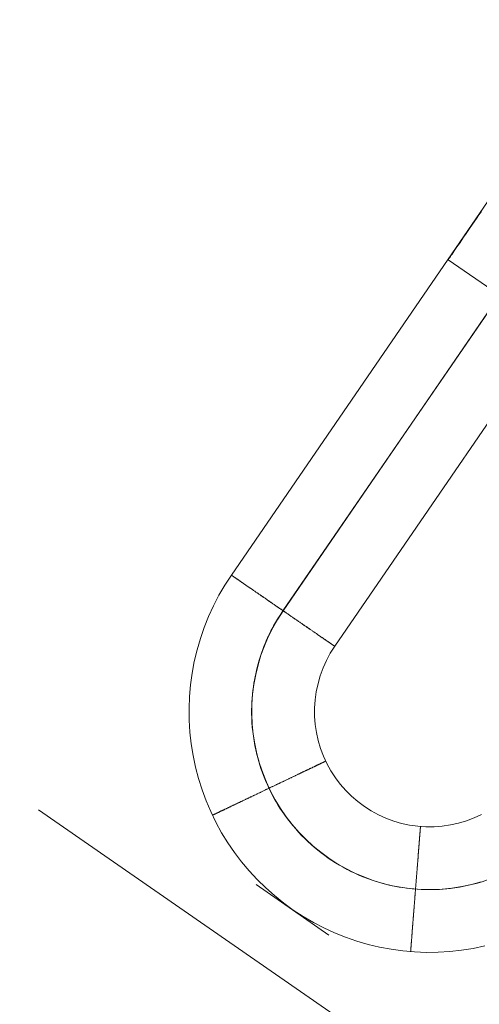
# Model space of a CAD drawing. Units: millimetres. Extents: x 3129 to 19674, y -1768 to 13104.
# Drawn here: x 7070 to 7091, y 9876 to 9921 of the extents above; entities that cross this region are included whole.
import ezdxf

# ---------------------------------------------------------------- set-up
doc = ezdxf.new("R2010")
doc.units = ezdxf.units.MM
for name, color, linetype, lineweight in [('omkreds 2', 7, 'Continuous', 9), ('tai', 252, 'Continuous', 5), ('tov', 251, 'Continuous', 9)]:
    doc.layers.add(name, color=color, linetype=linetype, lineweight=lineweight)

# ---------------------------------------------------------------- blocks, each defined once
blk = doc.blocks.new('LE 20904 - Robinia vandret kravlenet - 3D-flat-1')
at = {"layer": 'tai', "flags": 128}
for points in [[(1995.612, 3123.346), (1995.499, 3123.182), (1995.389, 3123.022), (1995.282, 3122.866), (1995.179, 3122.716), (1995.08, 3122.571), (1994.984, 3122.434), (1994.894, 3122.301), (1994.808, 3122.176), (1994.726, 3122.056), (1994.648, 3121.945), (1994.577, 3121.839), (1994.508, 3121.74), (1994.447, 3121.65), (1994.388, 3121.566), (1994.337, 3121.49), (1994.289, 3121.421), (1994.248, 3121.361), (1994.212, 3121.308), (1994.181, 3121.262), (1994.155, 3121.227), (1994.136, 3121.198), (1994.122, 3121.177), (1994.113, 3121.165), (1994.111, 3121.161), (1994.111, 3121.161), (1994.113, 3121.165), (1994.122, 3121.177), (1994.136, 3121.198), (1994.155, 3121.227), (1994.181, 3121.262), (1994.212, 3121.308), (1994.248, 3121.361), (1994.289, 3121.421), (1994.337, 3121.49), (1994.388, 3121.566), (1994.447, 3121.65), (1994.508, 3121.74), (1994.577, 3121.839), (1994.648, 3121.945), (1994.726, 3122.056), (1994.808, 3122.176), (1994.894, 3122.301), (1994.984, 3122.434), (1995.08, 3122.571), (1995.179, 3122.716), (1995.282, 3122.866), (1995.389, 3123.022), (1995.499, 3123.182), (1995.612, 3123.346)], [(1996.088, 3124.055), (1984.32, 3106.932), (1984.031, 3106.485), (1983.76, 3106.024), (1983.514, 3105.551), (1983.291, 3105.068), (1983.093, 3104.57), (1982.921, 3104.068), (1982.771, 3103.555), (1982.646, 3103.035), (1982.547, 3102.511), (1982.478, 3101.984), (1982.43, 3101.453), (1982.408, 3100.918), (1982.416, 3100.387), (1982.449, 3099.852), (1982.507, 3099.325), (1982.591, 3098.797), (1982.701, 3098.274), (1982.837, 3097.757), (1982.998, 3097.248), (1983.181, 3096.75), (1983.39, 3096.259), (1983.624, 3095.78), (1983.881, 3095.311), (1984.159, 3094.857), (1984.459, 3094.417), (1984.782, 3093.992), (1985.126, 3093.586), (1985.488, 3093.194), (1985.869, 3092.82), (1986.269, 3092.469), (1986.682, 3092.132), (1987.115, 3091.82), (1987.561, 3091.527), (1988.023, 3091.26), (1988.495, 3091.015), (1988.979, 3090.791), (1989.473, 3090.593), (1989.979, 3090.418), (1990.492, 3090.271), (1991.008, 3090.146), (1991.532, 3090.048), (1992.059, 3089.974), (1992.59, 3089.93), (1993.125, 3089.908), (1993.656, 3089.916), (1994.187, 3089.949), (1994.718, 3090.004), (1995.246, 3090.088), (1995.766, 3090.198)], [(1998.421, 3122.45), (1986.657, 3105.328), (1986.411, 3104.947), (1986.188, 3104.555), (1985.987, 3104.152), (1985.811, 3103.738), (1985.653, 3103.317), (1985.525, 3102.885), (1985.419, 3102.445), (1985.338, 3102.002), (1985.28, 3101.555), (1985.25, 3101.109), (1985.243, 3100.658), (1985.261, 3100.208), (1985.305, 3099.757), (1985.375, 3099.314), (1985.47, 3098.874), (1985.591, 3098.439), (1985.734, 3098.01), (1985.899, 3097.592), (1986.089, 3097.182), (1986.302, 3096.787), (1986.536, 3096.402), (1986.792, 3096.032), (1987.067, 3095.677), (1987.364, 3095.336), (1987.679, 3095.014), (1988.008, 3094.706), (1988.356, 3094.424), (1988.723, 3094.157), (1989.1, 3093.912), (1989.492, 3093.688), (1989.895, 3093.487), (1990.308, 3093.311), (1990.73, 3093.157), (1991.162, 3093.025), (1991.598, 3092.919), (1992.041, 3092.838), (1992.488, 3092.78), (1992.938, 3092.751), (1993.389, 3092.743), (1993.835, 3092.765), (1994.286, 3092.809), (1994.729, 3092.879), (1995.169, 3092.97), (1995.604, 3093.091)], [(1998.421, 3122.447), (1986.653, 3105.324), (1986.408, 3104.947), (1986.188, 3104.555), (1985.987, 3104.152), (1985.807, 3103.738), (1985.653, 3103.313), (1985.521, 3102.885), (1985.419, 3102.445), (1985.335, 3102.002), (1985.28, 3101.555), (1985.247, 3101.105), (1985.243, 3100.654), (1985.261, 3100.204), (1985.305, 3099.757), (1985.375, 3099.31), (1985.47, 3098.871), (1985.587, 3098.435), (1985.73, 3098.01), (1985.899, 3097.592), (1986.089, 3097.182), (1986.302, 3096.787), (1986.536, 3096.402), (1986.792, 3096.029), (1987.067, 3095.673), (1987.364, 3095.333), (1987.675, 3095.01), (1988.008, 3094.706), (1988.356, 3094.421), (1988.719, 3094.157), (1989.1, 3093.912), (1989.488, 3093.688), (1989.891, 3093.487), (1990.305, 3093.307), (1990.73, 3093.153), (1991.158, 3093.025), (1991.598, 3092.919), (1992.041, 3092.835), (1992.488, 3092.78), (1992.934, 3092.747), (1993.385, 3092.743), (1993.835, 3092.762), (1994.282, 3092.806), (1994.729, 3092.875), (1995.169, 3092.97), (1995.604, 3093.088)], [(1998.779, 3117.949), (1994.111, 3121.161)], [(2000.754, 3120.842), (1988.99, 3103.72), (1988.788, 3103.405), (1988.613, 3103.079), (1988.462, 3102.742), (1988.334, 3102.394), (1988.232, 3102.035), (1988.155, 3101.673), (1988.104, 3101.306), (1988.078, 3100.936), (1988.078, 3100.566), (1988.107, 3100.197), (1988.162, 3099.83), (1988.243, 3099.468), (1988.349, 3099.112), (1988.481, 3098.765), (1988.635, 3098.428), (1988.814, 3098.102), (1989.016, 3097.79), (1989.239, 3097.494), (1989.484, 3097.215), (1989.748, 3096.955), (1990.026, 3096.713), (1990.327, 3096.494), (1990.638, 3096.292), (1990.964, 3096.116), (1991.301, 3095.963), (1991.649, 3095.834), (1992.008, 3095.732), (1992.37, 3095.655), (1992.737, 3095.604), (1993.107, 3095.582), (1993.477, 3095.582), (1993.846, 3095.611), (1994.213, 3095.666), (1994.575, 3095.747), (1994.931, 3095.849), (1995.279, 3095.981), (1995.615, 3096.138)]]:
    blk.add_lwpolyline(points, dxfattribs=at)
blk.add_lwpolyline([(1998.423, 3122.448), (1986.648, 3105.323, 0.022083), (1986.272, 3104.722, 0.02182), (1985.954, 3104.097, 0.034752), (1985.564, 3103.052, 0.036572), (1985.314, 3101.906, 0.043988), (1985.239, 3100.497, 0.052186), (1985.47, 3098.841, 0.082497), (1986.513, 3096.424, 0.098699), (1988.696, 3094.167, 0.098696), (1991.578, 3092.919, 0.082496), (1994.208, 3092.795, 0.052187), (1995.839, 3093.163, 0.043988), (1997.131, 3093.73, 0.036571), (1998.116, 3094.369, 0.034751), (1998.956, 3095.102, 0.021821), (1999.428, 3095.619, 0.022804), (1999.872, 3096.202, 0.000722), (1999.885, 3096.221), (2011.66, 3113.346)], format="xyb", dxfattribs=at)
for points in [[(1984.32, 3106.932), (1984.324, 3106.928), (1984.327, 3106.925), (1984.331, 3106.925), (1984.335, 3106.921), (1984.338, 3106.921), (1984.342, 3106.917), (1984.346, 3106.914), (1984.349, 3106.91), (1984.353, 3106.906), (1984.36, 3106.903), (1984.368, 3106.899), (1984.371, 3106.895), (1984.379, 3106.892), (1984.386, 3106.888), (1984.393, 3106.881), (1984.401, 3106.877), (1984.408, 3106.87), (1984.419, 3106.866), (1984.426, 3106.859), (1984.437, 3106.851), (1984.445, 3106.844), (1984.456, 3106.837), (1984.467, 3106.829), (1984.478, 3106.822), (1984.489, 3106.815), (1984.5, 3106.808), (1984.514, 3106.8), (1984.525, 3106.789), (1984.54, 3106.782), (1984.551, 3106.771), (1984.566, 3106.764), (1984.58, 3106.753), (1984.595, 3106.745), (1984.609, 3106.734), (1984.624, 3106.723), (1984.639, 3106.712), (1984.653, 3106.701), (1984.672, 3106.69), (1984.686, 3106.679), (1984.705, 3106.668), (1984.719, 3106.657), (1984.738, 3106.646), (1984.756, 3106.632), (1984.774, 3106.621), (1984.793, 3106.606), (1984.811, 3106.595), (1984.829, 3106.58), (1984.848, 3106.569), (1984.869, 3106.555), (1984.888, 3106.54), (1984.91, 3106.525), (1984.928, 3106.515), (1984.95, 3106.5), (1984.972, 3106.485), (1984.994, 3106.471), (1985.016, 3106.452), (1985.038, 3106.438), (1985.06, 3106.423), (1985.082, 3106.408), (1985.104, 3106.394), (1985.13, 3106.375), (1985.152, 3106.361), (1985.177, 3106.342), (1985.199, 3106.328), (1985.225, 3106.309), (1985.247, 3106.295), (1985.272, 3106.276), (1985.298, 3106.258), (1985.324, 3106.243), (1985.349, 3106.225), (1985.375, 3106.207), (1985.401, 3106.189), (1985.426, 3106.17), (1985.452, 3106.152), (1985.477, 3106.134), (1985.507, 3106.115), (1985.532, 3106.097), (1985.558, 3106.079), (1985.587, 3106.06), (1985.613, 3106.042), (1985.642, 3106.024), (1985.672, 3106.005), (1985.697, 3105.983), (1985.727, 3105.965), (1985.756, 3105.947), (1985.781, 3105.925), (1985.811, 3105.907), (1985.84, 3105.888), (1985.869, 3105.866), (1985.899, 3105.848), (1985.928, 3105.826), (1985.957, 3105.808), (1985.987, 3105.786), (1986.016, 3105.767), (1986.045, 3105.745), (1986.074, 3105.723), (1986.107, 3105.705), (1986.137, 3105.683), (1986.166, 3105.661), (1986.195, 3105.643), (1986.225, 3105.621), (1986.258, 3105.599), (1986.287, 3105.581), (1986.316, 3105.559), (1986.349, 3105.537), (1986.378, 3105.515), (1986.408, 3105.496), (1986.441, 3105.474), (1986.47, 3105.452), (1986.499, 3105.43), (1986.532, 3105.412), (1986.562, 3105.39), (1986.595, 3105.368), (1986.624, 3105.346), (1986.657, 3105.328), (1986.686, 3105.306), (1986.715, 3105.284), (1986.748, 3105.262), (1986.778, 3105.24), (1986.811, 3105.222), (1986.84, 3105.2), (1986.869, 3105.178), (1986.902, 3105.156), (1986.932, 3105.137), (1986.961, 3105.115), (1986.994, 3105.093), (1987.023, 3105.071), (1987.052, 3105.053), (1987.085, 3105.031), (1987.115, 3105.009), (1987.144, 3104.991), (1987.173, 3104.969), (1987.206, 3104.947), (1987.236, 3104.929), (1987.265, 3104.907), (1987.294, 3104.888), (1987.323, 3104.866), (1987.353, 3104.844), (1987.382, 3104.826), (1987.411, 3104.804), (1987.441, 3104.786), (1987.47, 3104.767), (1987.499, 3104.745), (1987.529, 3104.727), (1987.554, 3104.705), (1987.583, 3104.687), (1987.613, 3104.669), (1987.638, 3104.647), (1987.668, 3104.628), (1987.697, 3104.61), (1987.723, 3104.592), (1987.752, 3104.573), (1987.778, 3104.555), (1987.803, 3104.537), (1987.833, 3104.518), (1987.858, 3104.5), (1987.884, 3104.482), (1987.909, 3104.463), (1987.935, 3104.445), (1987.961, 3104.427), (1987.986, 3104.409), (1988.012, 3104.394), (1988.038, 3104.376), (1988.063, 3104.357), (1988.085, 3104.343), (1988.111, 3104.324), (1988.133, 3104.31), (1988.158, 3104.291), (1988.18, 3104.277), (1988.206, 3104.258), (1988.228, 3104.244), (1988.25, 3104.229), (1988.272, 3104.214), (1988.294, 3104.196), (1988.316, 3104.181), (1988.338, 3104.167), (1988.36, 3104.152), (1988.378, 3104.137), (1988.4, 3104.123), (1988.422, 3104.112), (1988.44, 3104.097), (1988.459, 3104.083), (1988.481, 3104.072), (1988.499, 3104.057), (1988.517, 3104.042), (1988.536, 3104.031), (1988.554, 3104.02), (1988.572, 3104.006), (1988.591, 3103.995), (1988.605, 3103.984), (1988.624, 3103.973), (1988.638, 3103.962), (1988.657, 3103.951), (1988.671, 3103.94), (1988.686, 3103.929), (1988.701, 3103.918), (1988.715, 3103.907), (1988.73, 3103.896), (1988.744, 3103.888), (1988.759, 3103.877), (1988.77, 3103.87), (1988.785, 3103.859), (1988.796, 3103.852), (1988.807, 3103.844), (1988.821, 3103.837), (1988.832, 3103.826), (1988.843, 3103.819), (1988.854, 3103.812), (1988.862, 3103.808), (1988.873, 3103.801), (1988.884, 3103.793), (1988.891, 3103.786), (1988.898, 3103.782), (1988.909, 3103.775), (1988.917, 3103.771), (1988.924, 3103.764), (1988.931, 3103.76), (1988.939, 3103.757), (1988.942, 3103.749), (1988.95, 3103.746), (1988.953, 3103.742), (1988.961, 3103.738), (1988.964, 3103.735), (1988.968, 3103.735), (1988.972, 3103.731), (1988.975, 3103.727), (1988.979, 3103.727), (1988.983, 3103.724), (1988.986, 3103.72), (1988.99, 3103.72), (1988.986, 3103.72), (1988.983, 3103.724), (1988.979, 3103.727), (1988.975, 3103.727), (1988.972, 3103.731), (1988.968, 3103.735), (1988.964, 3103.735), (1988.961, 3103.738), (1988.953, 3103.742), (1988.95, 3103.746), (1988.942, 3103.749), (1988.939, 3103.753), (1988.931, 3103.76), (1988.924, 3103.764), (1988.917, 3103.768), (1988.909, 3103.775), (1988.898, 3103.779), (1988.891, 3103.786), (1988.884, 3103.793), (1988.873, 3103.801), (1988.862, 3103.804), (1988.851, 3103.812), (1988.843, 3103.819), (1988.832, 3103.826), (1988.821, 3103.834), (1988.807, 3103.844), (1988.796, 3103.852), (1988.785, 3103.859), (1988.77, 3103.87), (1988.759, 3103.877), (1988.744, 3103.888), (1988.73, 3103.896), (1988.715, 3103.907), (1988.701, 3103.918), (1988.686, 3103.925), (1988.671, 3103.936), (1988.657, 3103.947), (1988.638, 3103.958), (1988.624, 3103.969), (1988.605, 3103.984), (1988.587, 3103.995), (1988.572, 3104.006), (1988.554, 3104.017), (1988.536, 3104.031), (1988.517, 3104.042), (1988.499, 3104.057), (1988.481, 3104.068), (1988.459, 3104.083), (1988.44, 3104.097), (1988.419, 3104.108), (1988.4, 3104.123), (1988.378, 3104.137), (1988.36, 3104.152), (1988.338, 3104.167), (1988.316, 3104.181), (1988.294, 3104.196), (1988.272, 3104.211), (1988.25, 3104.225), (1988.228, 3104.244), (1988.202, 3104.258), (1988.18, 3104.273), (1988.158, 3104.291), (1988.133, 3104.306), (1988.111, 3104.324), (1988.085, 3104.339), (1988.06, 3104.357), (1988.038, 3104.372), (1988.012, 3104.39), (1987.986, 3104.409), (1987.961, 3104.427), (1987.935, 3104.441), (1987.909, 3104.46), (1987.884, 3104.478), (1987.858, 3104.496), (1987.829, 3104.515), (1987.803, 3104.533), (1987.778, 3104.551), (1987.748, 3104.57), (1987.723, 3104.588), (1987.693, 3104.61), (1987.668, 3104.628), (1987.638, 3104.647), (1987.609, 3104.665), (1987.583, 3104.687), (1987.554, 3104.705), (1987.525, 3104.724), (1987.496, 3104.745), (1987.47, 3104.764), (1987.441, 3104.786), (1987.411, 3104.804), (1987.382, 3104.822), (1987.353, 3104.844), (1987.323, 3104.866), (1987.294, 3104.885), (1987.265, 3104.907), (1987.232, 3104.925), (1987.203, 3104.947), (1987.173, 3104.965), (1987.144, 3104.987), (1987.115, 3105.009), (1987.082, 3105.028), (1987.052, 3105.049), (1987.023, 3105.071), (1986.99, 3105.093), (1986.961, 3105.112), (1986.932, 3105.134), (1986.899, 3105.156), (1986.869, 3105.178), (1986.84, 3105.196), (1986.807, 3105.218), (1986.778, 3105.24), (1986.745, 3105.262), (1986.715, 3105.28), (1986.686, 3105.302), (1986.653, 3105.324), (1986.624, 3105.346), (1986.591, 3105.368), (1986.562, 3105.386), (1986.532, 3105.408), (1986.499, 3105.43), (1986.47, 3105.452), (1986.437, 3105.474), (1986.408, 3105.493), (1986.378, 3105.515), (1986.346, 3105.537), (1986.316, 3105.559), (1986.287, 3105.577), (1986.254, 3105.599), (1986.225, 3105.621), (1986.195, 3105.639), (1986.166, 3105.661), (1986.133, 3105.683), (1986.104, 3105.701), (1986.074, 3105.723), (1986.045, 3105.745), (1986.016, 3105.764), (1985.987, 3105.786), (1985.957, 3105.804), (1985.928, 3105.826), (1985.899, 3105.844), (1985.869, 3105.866), (1985.84, 3105.885), (1985.811, 3105.903), (1985.781, 3105.925), (1985.752, 3105.943), (1985.727, 3105.965), (1985.697, 3105.983), (1985.668, 3106.002), (1985.642, 3106.02), (1985.613, 3106.042), (1985.587, 3106.06), (1985.558, 3106.079), (1985.532, 3106.097), (1985.503, 3106.115), (1985.477, 3106.134), (1985.452, 3106.152), (1985.426, 3106.17), (1985.401, 3106.189), (1985.375, 3106.207), (1985.349, 3106.225), (1985.324, 3106.24), (1985.298, 3106.258), (1985.272, 3106.276), (1985.247, 3106.291), (1985.221, 3106.309), (1985.199, 3106.328), (1985.173, 3106.342), (1985.152, 3106.357), (1985.126, 3106.375), (1985.104, 3106.39), (1985.082, 3106.408), (1985.06, 3106.423), (1985.038, 3106.438), (1985.016, 3106.452), (1984.994, 3106.467), (1984.972, 3106.482), (1984.95, 3106.496), (1984.928, 3106.511), (1984.91, 3106.525), (1984.888, 3106.54), (1984.869, 3106.555), (1984.848, 3106.566), (1984.829, 3106.58), (1984.811, 3106.595), (1984.793, 3106.606), (1984.774, 3106.621), (1984.756, 3106.632), (1984.738, 3106.643), (1984.719, 3106.657), (1984.701, 3106.668), (1984.686, 3106.679), (1984.668, 3106.69), (1984.653, 3106.701), (1984.639, 3106.712), (1984.624, 3106.723), (1984.606, 3106.734), (1984.591, 3106.742), (1984.58, 3106.753), (1984.566, 3106.764), (1984.551, 3106.771), (1984.536, 3106.782), (1984.525, 3106.789), (1984.514, 3106.8), (1984.5, 3106.808), (1984.489, 3106.815), (1984.478, 3106.822), (1984.467, 3106.829), (1984.456, 3106.837), (1984.445, 3106.844), (1984.437, 3106.851), (1984.426, 3106.859), (1984.419, 3106.862), (1984.408, 3106.87), (1984.401, 3106.877), (1984.393, 3106.881), (1984.386, 3106.884), (1984.379, 3106.892), (1984.371, 3106.895), (1984.364, 3106.899), (1984.36, 3106.903), (1984.353, 3106.906), (1984.349, 3106.91), (1984.346, 3106.914), (1984.342, 3106.917), (1984.338, 3106.921), (1984.335, 3106.921), (1984.331, 3106.925), (1984.327, 3106.925), (1984.324, 3106.928), (1984.32, 3106.932)], [(1988.58, 3098.537), (1988.576, 3098.537), (1988.576, 3098.534), (1988.572, 3098.534), (1988.569, 3098.534), (1988.565, 3098.53), (1988.561, 3098.53), (1988.558, 3098.526), (1988.554, 3098.526), (1988.55, 3098.523), (1988.547, 3098.523), (1988.539, 3098.519), (1988.536, 3098.515), (1988.528, 3098.515), (1988.525, 3098.512), (1988.517, 3098.508), (1988.51, 3098.504), (1988.506, 3098.501), (1988.499, 3098.497), (1988.492, 3098.497), (1988.484, 3098.493), (1988.473, 3098.49), (1988.466, 3098.482), (1988.459, 3098.479), (1988.451, 3098.475), (1988.44, 3098.472), (1988.43, 3098.468), (1988.422, 3098.464), (1988.411, 3098.457), (1988.4, 3098.453), (1988.389, 3098.45), (1988.378, 3098.442), (1988.367, 3098.439), (1988.356, 3098.431), (1988.345, 3098.428), (1988.334, 3098.42), (1988.323, 3098.417), (1988.309, 3098.409), (1988.298, 3098.402), (1988.283, 3098.398), (1988.268, 3098.391), (1988.257, 3098.384), (1988.243, 3098.376), (1988.228, 3098.369), (1988.213, 3098.365), (1988.199, 3098.358), (1988.184, 3098.351), (1988.169, 3098.343), (1988.155, 3098.336), (1988.137, 3098.329), (1988.122, 3098.318), (1988.104, 3098.31), (1988.089, 3098.303), (1988.071, 3098.296), (1988.056, 3098.288), (1988.038, 3098.281), (1988.019, 3098.27), (1988.001, 3098.263), (1987.983, 3098.255), (1987.964, 3098.244), (1987.946, 3098.237), (1987.928, 3098.226), (1987.909, 3098.219), (1987.891, 3098.208), (1987.869, 3098.2), (1987.851, 3098.189), (1987.833, 3098.182), (1987.811, 3098.171), (1987.792, 3098.16), (1987.77, 3098.153), (1987.748, 3098.142), (1987.73, 3098.131), (1987.708, 3098.124), (1987.686, 3098.113), (1987.664, 3098.102), (1987.642, 3098.091), (1987.62, 3098.08), (1987.598, 3098.069), (1987.576, 3098.058), (1987.554, 3098.05), (1987.532, 3098.039), (1987.507, 3098.028), (1987.485, 3098.017), (1987.463, 3098.006), (1987.437, 3097.992), (1987.415, 3097.981), (1987.389, 3097.97), (1987.367, 3097.959), (1987.342, 3097.948), (1987.316, 3097.937), (1987.294, 3097.926), (1987.268, 3097.911), (1987.243, 3097.9), (1987.217, 3097.889), (1987.195, 3097.878), (1987.17, 3097.864), (1987.144, 3097.853), (1987.118, 3097.842), (1987.093, 3097.827), (1987.067, 3097.816), (1987.041, 3097.805), (1987.016, 3097.79), (1986.99, 3097.779), (1986.961, 3097.768), (1986.935, 3097.754), (1986.91, 3097.743), (1986.884, 3097.728), (1986.855, 3097.717), (1986.829, 3097.702), (1986.803, 3097.691), (1986.774, 3097.677), (1986.748, 3097.666), (1986.723, 3097.651), (1986.693, 3097.64), (1986.668, 3097.625), (1986.639, 3097.611), (1986.613, 3097.6), (1986.584, 3097.585), (1986.558, 3097.574), (1986.529, 3097.56), (1986.499, 3097.545), (1986.474, 3097.534), (1986.444, 3097.519), (1986.419, 3097.508), (1986.389, 3097.494), (1986.36, 3097.479), (1986.335, 3097.468), (1986.305, 3097.453), (1986.276, 3097.439), (1986.25, 3097.428), (1986.221, 3097.413), (1986.192, 3097.398), (1986.166, 3097.387), (1986.137, 3097.373), (1986.107, 3097.358), (1986.078, 3097.347), (1986.053, 3097.332), (1986.023, 3097.318), (1985.994, 3097.307), (1985.965, 3097.292), (1985.939, 3097.278), (1985.91, 3097.267), (1985.88, 3097.252), (1985.855, 3097.237), (1985.825, 3097.223), (1985.796, 3097.212), (1985.77, 3097.197), (1985.741, 3097.182), (1985.712, 3097.171), (1985.686, 3097.157), (1985.657, 3097.146), (1985.628, 3097.131), (1985.602, 3097.116), (1985.573, 3097.105), (1985.543, 3097.091), (1985.518, 3097.076), (1985.488, 3097.065), (1985.463, 3097.05), (1985.434, 3097.039), (1985.408, 3097.025), (1985.379, 3097.01), (1985.353, 3096.999), (1985.324, 3096.984), (1985.298, 3096.974), (1985.269, 3096.959), (1985.243, 3096.948), (1985.217, 3096.933), (1985.188, 3096.922), (1985.163, 3096.908), (1985.137, 3096.897), (1985.111, 3096.882), (1985.082, 3096.871), (1985.056, 3096.856), (1985.031, 3096.845), (1985.005, 3096.834), (1984.979, 3096.82), (1984.954, 3096.809), (1984.928, 3096.798), (1984.902, 3096.783), (1984.877, 3096.772), (1984.851, 3096.761), (1984.826, 3096.746), (1984.804, 3096.735), (1984.778, 3096.724), (1984.752, 3096.713), (1984.727, 3096.702), (1984.705, 3096.688), (1984.679, 3096.677), (1984.657, 3096.666), (1984.631, 3096.655), (1984.609, 3096.644), (1984.584, 3096.633), (1984.562, 3096.622), (1984.54, 3096.611), (1984.514, 3096.6), (1984.492, 3096.589), (1984.47, 3096.578), (1984.448, 3096.567), (1984.426, 3096.556), (1984.404, 3096.545), (1984.382, 3096.534), (1984.36, 3096.527), (1984.338, 3096.516), (1984.316, 3096.505), (1984.298, 3096.494), (1984.276, 3096.486), (1984.254, 3096.475), (1984.236, 3096.464), (1984.214, 3096.457), (1984.196, 3096.446), (1984.174, 3096.439), (1984.155, 3096.428), (1984.137, 3096.417), (1984.119, 3096.409), (1984.1, 3096.402), (1984.082, 3096.391), (1984.064, 3096.384), (1984.045, 3096.373), (1984.027, 3096.366), (1984.009, 3096.358), (1983.99, 3096.351), (1983.976, 3096.34), (1983.958, 3096.333), (1983.939, 3096.325), (1983.925, 3096.318), (1983.91, 3096.311), (1983.892, 3096.303), (1983.877, 3096.296), (1983.862, 3096.289), (1983.848, 3096.281), (1983.833, 3096.274), (1983.818, 3096.267), (1983.804, 3096.259), (1983.789, 3096.252), (1983.774, 3096.248), (1983.763, 3096.241), (1983.749, 3096.234), (1983.738, 3096.226), (1983.723, 3096.223), (1983.712, 3096.215), (1983.701, 3096.212), (1983.69, 3096.204), (1983.675, 3096.201), (1983.665, 3096.193), (1983.654, 3096.19), (1983.646, 3096.182), (1983.635, 3096.179), (1983.624, 3096.175), (1983.613, 3096.168), (1983.606, 3096.164), (1983.595, 3096.16), (1983.588, 3096.157), (1983.58, 3096.153), (1983.569, 3096.149), (1983.562, 3096.146), (1983.555, 3096.142), (1983.547, 3096.138), (1983.54, 3096.135), (1983.536, 3096.131), (1983.529, 3096.127), (1983.522, 3096.124), (1983.518, 3096.124), (1983.511, 3096.12), (1983.507, 3096.116), (1983.5, 3096.116), (1983.496, 3096.113), (1983.492, 3096.113), (1983.489, 3096.109), (1983.485, 3096.109), (1983.481, 3096.105), (1983.478, 3096.105), (1983.478, 3096.102), (1983.474, 3096.102), (1983.47, 3096.102), (1983.467, 3096.098), (1983.47, 3096.102), (1983.474, 3096.102), (1983.478, 3096.102), (1983.478, 3096.105), (1983.481, 3096.105), (1983.485, 3096.105), (1983.489, 3096.109), (1983.492, 3096.109), (1983.496, 3096.113), (1983.5, 3096.116), (1983.507, 3096.116), (1983.511, 3096.12), (1983.518, 3096.124), (1983.522, 3096.124), (1983.529, 3096.127), (1983.536, 3096.131), (1983.54, 3096.135), (1983.547, 3096.138), (1983.555, 3096.142), (1983.562, 3096.146), (1983.569, 3096.149), (1983.58, 3096.153), (1983.588, 3096.157), (1983.595, 3096.16), (1983.606, 3096.164), (1983.613, 3096.168), (1983.624, 3096.175), (1983.635, 3096.179), (1983.646, 3096.182), (1983.654, 3096.19), (1983.665, 3096.193), (1983.675, 3096.201), (1983.69, 3096.204), (1983.701, 3096.212), (1983.712, 3096.215), (1983.723, 3096.223), (1983.738, 3096.226), (1983.749, 3096.234), (1983.763, 3096.241), (1983.778, 3096.245), (1983.789, 3096.252), (1983.804, 3096.259), (1983.818, 3096.267), (1983.833, 3096.274), (1983.848, 3096.281), (1983.862, 3096.289), (1983.877, 3096.296), (1983.892, 3096.303), (1983.91, 3096.311), (1983.925, 3096.318), (1983.943, 3096.325), (1983.958, 3096.333), (1983.976, 3096.34), (1983.99, 3096.347), (1984.009, 3096.358), (1984.027, 3096.366), (1984.045, 3096.373), (1984.064, 3096.384), (1984.082, 3096.391), (1984.1, 3096.398), (1984.119, 3096.409), (1984.137, 3096.417), (1984.155, 3096.428), (1984.177, 3096.435), (1984.196, 3096.446), (1984.214, 3096.457), (1984.236, 3096.464), (1984.254, 3096.475), (1984.276, 3096.483), (1984.298, 3096.494), (1984.316, 3096.505), (1984.338, 3096.516), (1984.36, 3096.523), (1984.382, 3096.534), (1984.404, 3096.545), (1984.426, 3096.556), (1984.448, 3096.567), (1984.47, 3096.578), (1984.492, 3096.589), (1984.514, 3096.6), (1984.54, 3096.611), (1984.562, 3096.622), (1984.584, 3096.633), (1984.609, 3096.644), (1984.631, 3096.655), (1984.657, 3096.666), (1984.679, 3096.677), (1984.705, 3096.688), (1984.727, 3096.699), (1984.752, 3096.713), (1984.778, 3096.724), (1984.804, 3096.735), (1984.826, 3096.746), (1984.851, 3096.757), (1984.877, 3096.772), (1984.902, 3096.783), (1984.928, 3096.794), (1984.954, 3096.809), (1984.979, 3096.82), (1985.005, 3096.831), (1985.031, 3096.845), (1985.056, 3096.856), (1985.086, 3096.871), (1985.111, 3096.882), (1985.137, 3096.897), (1985.163, 3096.908), (1985.192, 3096.919), (1985.217, 3096.933), (1985.243, 3096.944), (1985.272, 3096.959), (1985.298, 3096.974), (1985.324, 3096.984), (1985.353, 3096.999), (1985.379, 3097.01), (1985.408, 3097.025), (1985.434, 3097.036), (1985.463, 3097.05), (1985.488, 3097.065), (1985.518, 3097.076), (1985.547, 3097.091), (1985.573, 3097.102), (1985.602, 3097.116), (1985.628, 3097.131), (1985.657, 3097.142), (1985.686, 3097.157), (1985.712, 3097.171), (1985.741, 3097.182), (1985.77, 3097.197), (1985.796, 3097.212), (1985.825, 3097.223), (1985.855, 3097.237), (1985.88, 3097.252), (1985.91, 3097.263), (1985.939, 3097.278), (1985.968, 3097.292), (1985.994, 3097.303), (1986.023, 3097.318), (1986.053, 3097.332), (1986.078, 3097.343), (1986.107, 3097.358), (1986.137, 3097.373), (1986.166, 3097.384), (1986.192, 3097.398), (1986.221, 3097.413), (1986.25, 3097.424), (1986.276, 3097.439), (1986.305, 3097.453), (1986.335, 3097.464), (1986.36, 3097.479), (1986.389, 3097.494), (1986.419, 3097.505), (1986.444, 3097.519), (1986.474, 3097.534), (1986.503, 3097.545), (1986.529, 3097.56), (1986.558, 3097.571), (1986.584, 3097.585), (1986.613, 3097.6), (1986.639, 3097.611), (1986.668, 3097.625), (1986.693, 3097.636), (1986.723, 3097.651), (1986.748, 3097.662), (1986.774, 3097.677), (1986.803, 3097.691), (1986.829, 3097.702), (1986.855, 3097.717), (1986.884, 3097.728), (1986.91, 3097.739), (1986.935, 3097.754), (1986.961, 3097.765), (1986.99, 3097.779), (1987.016, 3097.79), (1987.041, 3097.805), (1987.067, 3097.816), (1987.093, 3097.827), (1987.118, 3097.842), (1987.144, 3097.853), (1987.17, 3097.864), (1987.195, 3097.878), (1987.221, 3097.889), (1987.243, 3097.9), (1987.268, 3097.911), (1987.294, 3097.922), (1987.32, 3097.937), (1987.342, 3097.948), (1987.367, 3097.959), (1987.389, 3097.97), (1987.415, 3097.981), (1987.437, 3097.992), (1987.463, 3098.003), (1987.485, 3098.014), (1987.507, 3098.025), (1987.532, 3098.036), (1987.554, 3098.047), (1987.576, 3098.058), (1987.598, 3098.069), (1987.62, 3098.08), (1987.642, 3098.091), (1987.664, 3098.102), (1987.686, 3098.113), (1987.708, 3098.12), (1987.73, 3098.131), (1987.748, 3098.142), (1987.77, 3098.153), (1987.792, 3098.16), (1987.811, 3098.171), (1987.833, 3098.182), (1987.851, 3098.189), (1987.869, 3098.2), (1987.891, 3098.208), (1987.909, 3098.219), (1987.928, 3098.226), (1987.946, 3098.237), (1987.964, 3098.244), (1987.983, 3098.252), (1988.001, 3098.263), (1988.019, 3098.27), (1988.038, 3098.277), (1988.056, 3098.288), (1988.071, 3098.296), (1988.089, 3098.303), (1988.104, 3098.31), (1988.122, 3098.318), (1988.137, 3098.325), (1988.155, 3098.332), (1988.169, 3098.343), (1988.184, 3098.351), (1988.199, 3098.354), (1988.213, 3098.362), (1988.228, 3098.369), (1988.243, 3098.376), (1988.257, 3098.384), (1988.268, 3098.391), (1988.283, 3098.395), (1988.298, 3098.402), (1988.309, 3098.409), (1988.323, 3098.413), (1988.334, 3098.42), (1988.345, 3098.428), (1988.356, 3098.431), (1988.371, 3098.439), (1988.382, 3098.442), (1988.389, 3098.446), (1988.4, 3098.453), (1988.411, 3098.457), (1988.422, 3098.461), (1988.433, 3098.468), (1988.44, 3098.472), (1988.451, 3098.475), (1988.459, 3098.479), (1988.466, 3098.482), (1988.473, 3098.486), (1988.484, 3098.49), (1988.492, 3098.493), (1988.499, 3098.497), (1988.506, 3098.501), (1988.51, 3098.504), (1988.517, 3098.508), (1988.525, 3098.512), (1988.528, 3098.515), (1988.536, 3098.515), (1988.539, 3098.519), (1988.547, 3098.523), (1988.55, 3098.523), (1988.554, 3098.526), (1988.558, 3098.526), (1988.561, 3098.53), (1988.565, 3098.53), (1988.569, 3098.534), (1988.572, 3098.534), (1988.576, 3098.534), (1988.576, 3098.537), (1988.58, 3098.537)], [(1992.861, 3095.593), (1992.861, 3095.589), (1992.858, 3095.585), (1992.858, 3095.582), (1992.858, 3095.578), (1992.858, 3095.574), (1992.858, 3095.571), (1992.858, 3095.567), (1992.858, 3095.563), (1992.858, 3095.56), (1992.858, 3095.552), (1992.858, 3095.549), (1992.858, 3095.541), (1992.854, 3095.538), (1992.854, 3095.53), (1992.854, 3095.523), (1992.854, 3095.516), (1992.854, 3095.508), (1992.854, 3095.501), (1992.85, 3095.494), (1992.85, 3095.483), (1992.85, 3095.476), (1992.85, 3095.468), (1992.85, 3095.457), (1992.847, 3095.446), (1992.847, 3095.439), (1992.847, 3095.428), (1992.847, 3095.417), (1992.847, 3095.406), (1992.843, 3095.395), (1992.843, 3095.38), (1992.843, 3095.369), (1992.843, 3095.358), (1992.839, 3095.344), (1992.839, 3095.333), (1992.839, 3095.318), (1992.836, 3095.303), (1992.836, 3095.289), (1992.836, 3095.274), (1992.832, 3095.259), (1992.832, 3095.245), (1992.832, 3095.23), (1992.832, 3095.215), (1992.828, 3095.197), (1992.828, 3095.183), (1992.825, 3095.168), (1992.825, 3095.15), (1992.825, 3095.131), (1992.821, 3095.117), (1992.821, 3095.098), (1992.821, 3095.08), (1992.817, 3095.062), (1992.817, 3095.043), (1992.814, 3095.025), (1992.814, 3095.003), (1992.814, 3094.985), (1992.81, 3094.966), (1992.81, 3094.944), (1992.806, 3094.926), (1992.806, 3094.904), (1992.803, 3094.886), (1992.803, 3094.864), (1992.803, 3094.842), (1992.799, 3094.82), (1992.799, 3094.798), (1992.795, 3094.776), (1992.795, 3094.754), (1992.792, 3094.732), (1992.792, 3094.71), (1992.788, 3094.688), (1992.788, 3094.662), (1992.784, 3094.64), (1992.784, 3094.615), (1992.781, 3094.593), (1992.781, 3094.567), (1992.777, 3094.545), (1992.777, 3094.52), (1992.773, 3094.494), (1992.77, 3094.468), (1992.77, 3094.443), (1992.766, 3094.417), (1992.766, 3094.391), (1992.762, 3094.366), (1992.762, 3094.34), (1992.759, 3094.314), (1992.759, 3094.289), (1992.755, 3094.263), (1992.751, 3094.234), (1992.751, 3094.208), (1992.748, 3094.179), (1992.748, 3094.153), (1992.744, 3094.124), (1992.744, 3094.098), (1992.74, 3094.069), (1992.737, 3094.043), (1992.737, 3094.014), (1992.733, 3093.985), (1992.729, 3093.956), (1992.729, 3093.93), (1992.726, 3093.901), (1992.726, 3093.871), (1992.722, 3093.842), (1992.718, 3093.813), (1992.718, 3093.783), (1992.715, 3093.754), (1992.711, 3093.725), (1992.711, 3093.696), (1992.707, 3093.666), (1992.707, 3093.633), (1992.704, 3093.604), (1992.7, 3093.575), (1992.7, 3093.545), (1992.696, 3093.512), (1992.693, 3093.483), (1992.693, 3093.454), (1992.689, 3093.421), (1992.685, 3093.392), (1992.685, 3093.362), (1992.682, 3093.329), (1992.678, 3093.3), (1992.678, 3093.267), (1992.674, 3093.238), (1992.671, 3093.205), (1992.671, 3093.175), (1992.667, 3093.142), (1992.663, 3093.113), (1992.663, 3093.08), (1992.66, 3093.051), (1992.656, 3093.018), (1992.656, 3092.989), (1992.652, 3092.956), (1992.649, 3092.926), (1992.649, 3092.893), (1992.645, 3092.86), (1992.641, 3092.831), (1992.641, 3092.798), (1992.638, 3092.769), (1992.634, 3092.736), (1992.634, 3092.703), (1992.63, 3092.674), (1992.627, 3092.641), (1992.627, 3092.611), (1992.623, 3092.578), (1992.619, 3092.549), (1992.616, 3092.516), (1992.616, 3092.483), (1992.612, 3092.454), (1992.609, 3092.421), (1992.609, 3092.392), (1992.605, 3092.359), (1992.601, 3092.329), (1992.601, 3092.296), (1992.598, 3092.267), (1992.594, 3092.234), (1992.594, 3092.205), (1992.59, 3092.176), (1992.587, 3092.143), (1992.587, 3092.113), (1992.583, 3092.08), (1992.579, 3092.051), (1992.579, 3092.022), (1992.576, 3091.989), (1992.576, 3091.959), (1992.572, 3091.93), (1992.568, 3091.901), (1992.568, 3091.872), (1992.565, 3091.842), (1992.561, 3091.809), (1992.561, 3091.78), (1992.557, 3091.751), (1992.554, 3091.721), (1992.554, 3091.692), (1992.55, 3091.663), (1992.55, 3091.633), (1992.546, 3091.608), (1992.543, 3091.579), (1992.543, 3091.549), (1992.539, 3091.52), (1992.535, 3091.494), (1992.535, 3091.465), (1992.532, 3091.436), (1992.532, 3091.41), (1992.528, 3091.381), (1992.524, 3091.355), (1992.524, 3091.326), (1992.521, 3091.3), (1992.521, 3091.275), (1992.517, 3091.245), (1992.517, 3091.22), (1992.513, 3091.194), (1992.51, 3091.168), (1992.51, 3091.143), (1992.506, 3091.117), (1992.506, 3091.091), (1992.502, 3091.066), (1992.502, 3091.04), (1992.499, 3091.015), (1992.499, 3090.993), (1992.495, 3090.967), (1992.495, 3090.941), (1992.491, 3090.919), (1992.491, 3090.894), (1992.488, 3090.872), (1992.488, 3090.85), (1992.484, 3090.824), (1992.484, 3090.802), (1992.48, 3090.78), (1992.48, 3090.758), (1992.477, 3090.736), (1992.477, 3090.714), (1992.473, 3090.692), (1992.473, 3090.67), (1992.469, 3090.652), (1992.469, 3090.63), (1992.466, 3090.608), (1992.466, 3090.59), (1992.466, 3090.568), (1992.462, 3090.549), (1992.462, 3090.531), (1992.458, 3090.513), (1992.458, 3090.491), (1992.455, 3090.472), (1992.455, 3090.454), (1992.455, 3090.436), (1992.451, 3090.421), (1992.451, 3090.403), (1992.451, 3090.385), (1992.447, 3090.37), (1992.447, 3090.352), (1992.444, 3090.337), (1992.444, 3090.319), (1992.444, 3090.304), (1992.44, 3090.289), (1992.44, 3090.275), (1992.44, 3090.26), (1992.44, 3090.245), (1992.436, 3090.231), (1992.436, 3090.216), (1992.436, 3090.205), (1992.433, 3090.19), (1992.433, 3090.179), (1992.433, 3090.165), (1992.433, 3090.154), (1992.429, 3090.143), (1992.429, 3090.132), (1992.429, 3090.121), (1992.429, 3090.11), (1992.425, 3090.099), (1992.425, 3090.088), (1992.425, 3090.077), (1992.425, 3090.07), (1992.422, 3090.059), (1992.422, 3090.051), (1992.422, 3090.04), (1992.422, 3090.033), (1992.422, 3090.026), (1992.422, 3090.018), (1992.418, 3090.011), (1992.418, 3090.004), (1992.418, 3089.996), (1992.418, 3089.993), (1992.418, 3089.985), (1992.418, 3089.982), (1992.418, 3089.974), (1992.418, 3089.971), (1992.414, 3089.967), (1992.414, 3089.963), (1992.414, 3089.96), (1992.414, 3089.956), (1992.414, 3089.952), (1992.414, 3089.949), (1992.414, 3089.945), (1992.414, 3089.941), (1992.414, 3089.945), (1992.414, 3089.949), (1992.414, 3089.952), (1992.414, 3089.956), (1992.414, 3089.96), (1992.414, 3089.963), (1992.414, 3089.967), (1992.418, 3089.971), (1992.418, 3089.974), (1992.418, 3089.982), (1992.418, 3089.985), (1992.418, 3089.993), (1992.418, 3089.996), (1992.418, 3090.004), (1992.418, 3090.011), (1992.422, 3090.018), (1992.422, 3090.026), (1992.422, 3090.033), (1992.422, 3090.04), (1992.422, 3090.051), (1992.422, 3090.059), (1992.425, 3090.07), (1992.425, 3090.077), (1992.425, 3090.088), (1992.425, 3090.099), (1992.425, 3090.11), (1992.429, 3090.121), (1992.429, 3090.132), (1992.429, 3090.143), (1992.429, 3090.154), (1992.433, 3090.165), (1992.433, 3090.179), (1992.433, 3090.19), (1992.436, 3090.205), (1992.436, 3090.216), (1992.436, 3090.231), (1992.436, 3090.245), (1992.44, 3090.26), (1992.44, 3090.275), (1992.44, 3090.289), (1992.444, 3090.304), (1992.444, 3090.319), (1992.444, 3090.337), (1992.447, 3090.352), (1992.447, 3090.37), (1992.447, 3090.385), (1992.451, 3090.403), (1992.451, 3090.421), (1992.455, 3090.436), (1992.455, 3090.454), (1992.455, 3090.472), (1992.458, 3090.491), (1992.458, 3090.513), (1992.462, 3090.531), (1992.462, 3090.549), (1992.462, 3090.568), (1992.466, 3090.59), (1992.466, 3090.608), (1992.469, 3090.63), (1992.469, 3090.652), (1992.473, 3090.67), (1992.473, 3090.692), (1992.473, 3090.714), (1992.477, 3090.736), (1992.477, 3090.758), (1992.48, 3090.78), (1992.48, 3090.802), (1992.484, 3090.824), (1992.484, 3090.85), (1992.488, 3090.872), (1992.488, 3090.894), (1992.491, 3090.919), (1992.491, 3090.941), (1992.495, 3090.967), (1992.495, 3090.993), (1992.499, 3091.015), (1992.499, 3091.04), (1992.502, 3091.066), (1992.506, 3091.091), (1992.506, 3091.117), (1992.51, 3091.143), (1992.51, 3091.168), (1992.513, 3091.194), (1992.513, 3091.22), (1992.517, 3091.245), (1992.517, 3091.275), (1992.521, 3091.3), (1992.524, 3091.326), (1992.524, 3091.355), (1992.528, 3091.381), (1992.528, 3091.41), (1992.532, 3091.436), (1992.535, 3091.465), (1992.535, 3091.494), (1992.539, 3091.52), (1992.539, 3091.549), (1992.543, 3091.579), (1992.546, 3091.608), (1992.546, 3091.637), (1992.55, 3091.663), (1992.55, 3091.692), (1992.554, 3091.721), (1992.557, 3091.751), (1992.557, 3091.78), (1992.561, 3091.809), (1992.565, 3091.842), (1992.565, 3091.872), (1992.568, 3091.901), (1992.572, 3091.93), (1992.572, 3091.959), (1992.576, 3091.992), (1992.579, 3092.022), (1992.579, 3092.051), (1992.583, 3092.08), (1992.587, 3092.113), (1992.587, 3092.143), (1992.59, 3092.176), (1992.59, 3092.205), (1992.594, 3092.234), (1992.598, 3092.267), (1992.598, 3092.296), (1992.601, 3092.329), (1992.605, 3092.359), (1992.609, 3092.392), (1992.609, 3092.421), (1992.612, 3092.454), (1992.616, 3092.483), (1992.616, 3092.516), (1992.619, 3092.549), (1992.623, 3092.578), (1992.623, 3092.611), (1992.627, 3092.641), (1992.63, 3092.674), (1992.63, 3092.703), (1992.634, 3092.736), (1992.638, 3092.769), (1992.638, 3092.798), (1992.641, 3092.831), (1992.645, 3092.86), (1992.645, 3092.893), (1992.649, 3092.926), (1992.652, 3092.956), (1992.652, 3092.989), (1992.656, 3093.018), (1992.66, 3093.051), (1992.66, 3093.08), (1992.663, 3093.113), (1992.667, 3093.142), (1992.667, 3093.175), (1992.671, 3093.205), (1992.674, 3093.238), (1992.674, 3093.267), (1992.678, 3093.3), (1992.682, 3093.329), (1992.682, 3093.362), (1992.685, 3093.392), (1992.689, 3093.424), (1992.689, 3093.454), (1992.693, 3093.483), (1992.696, 3093.512), (1992.696, 3093.545), (1992.7, 3093.575), (1992.704, 3093.604), (1992.704, 3093.633), (1992.707, 3093.666), (1992.711, 3093.696), (1992.711, 3093.725), (1992.715, 3093.754), (1992.715, 3093.783), (1992.718, 3093.813), (1992.722, 3093.842), (1992.722, 3093.871), (1992.726, 3093.901), (1992.729, 3093.93), (1992.729, 3093.956), (1992.733, 3093.985), (1992.733, 3094.014), (1992.737, 3094.043), (1992.74, 3094.069), (1992.74, 3094.098), (1992.744, 3094.124), (1992.744, 3094.153), (1992.748, 3094.179), (1992.751, 3094.208), (1992.751, 3094.234), (1992.755, 3094.263), (1992.755, 3094.289), (1992.759, 3094.314), (1992.762, 3094.34), (1992.762, 3094.366), (1992.766, 3094.391), (1992.766, 3094.417), (1992.77, 3094.443), (1992.77, 3094.468), (1992.773, 3094.494), (1992.773, 3094.52), (1992.777, 3094.545), (1992.777, 3094.567), (1992.781, 3094.593), (1992.781, 3094.615), (1992.784, 3094.64), (1992.784, 3094.662), (1992.788, 3094.688), (1992.788, 3094.71), (1992.792, 3094.732), (1992.792, 3094.754), (1992.795, 3094.776), (1992.795, 3094.798), (1992.799, 3094.82), (1992.799, 3094.842), (1992.803, 3094.864), (1992.803, 3094.886), (1992.806, 3094.904), (1992.806, 3094.926), (1992.81, 3094.944), (1992.81, 3094.966), (1992.81, 3094.985), (1992.814, 3095.003), (1992.814, 3095.025), (1992.817, 3095.043), (1992.817, 3095.062), (1992.817, 3095.08), (1992.821, 3095.098), (1992.821, 3095.117), (1992.825, 3095.131), (1992.825, 3095.15), (1992.825, 3095.168), (1992.828, 3095.183), (1992.828, 3095.201), (1992.828, 3095.215), (1992.832, 3095.23), (1992.832, 3095.245), (1992.832, 3095.259), (1992.836, 3095.274), (1992.836, 3095.289), (1992.836, 3095.303), (1992.839, 3095.318), (1992.839, 3095.333), (1992.839, 3095.344), (1992.839, 3095.358), (1992.843, 3095.369), (1992.843, 3095.38), (1992.843, 3095.395), (1992.843, 3095.406), (1992.847, 3095.417), (1992.847, 3095.428), (1992.847, 3095.439), (1992.847, 3095.446), (1992.85, 3095.457), (1992.85, 3095.468), (1992.85, 3095.476), (1992.85, 3095.483), (1992.85, 3095.494), (1992.854, 3095.501), (1992.854, 3095.508), (1992.854, 3095.516), (1992.854, 3095.523), (1992.854, 3095.53), (1992.854, 3095.538), (1992.854, 3095.541), (1992.858, 3095.549), (1992.858, 3095.552), (1992.858, 3095.56), (1992.858, 3095.563), (1992.858, 3095.567), (1992.858, 3095.571), (1992.858, 3095.574), (1992.858, 3095.578), (1992.858, 3095.582), (1992.858, 3095.585), (1992.858, 3095.589), (1992.861, 3095.589), (1992.861, 3095.593)]]:
    blk.add_lwpolyline(points, close=True, dxfattribs=at)
at = {"layer": 'tov'}
for p, q in [((1995.342, 3082.681), (1975.605, 3096.336)), ((1995.342, 3082.681), (1975.605, 3096.336)), ((1988.725, 3090.693), (1985.436, 3092.969)), ((1988.725, 3090.693), (1985.436, 3092.969)), ((1985.436, 3092.969), (1988.725, 3090.693)), ((1985.436, 3092.969), (1988.725, 3090.693))]:
    blk.add_line(p, q, dxfattribs=at)

msp = doc.modelspace()

# ---------------------------------------------------------------- linework, layer by layer
at = {"layer": 'omkreds 2'}
msp.add_circle((9779.335, 6453.635), 6650, dxfattribs=at)

# ---------------------------------------------------------------- block references
msp.add_blockref('LE 20904 - Robinia vandret kravlenet - 3D-flat-1', (5095.064, 6788.727), dxfattribs=at)

doc.saveas('drawing.dxf')
